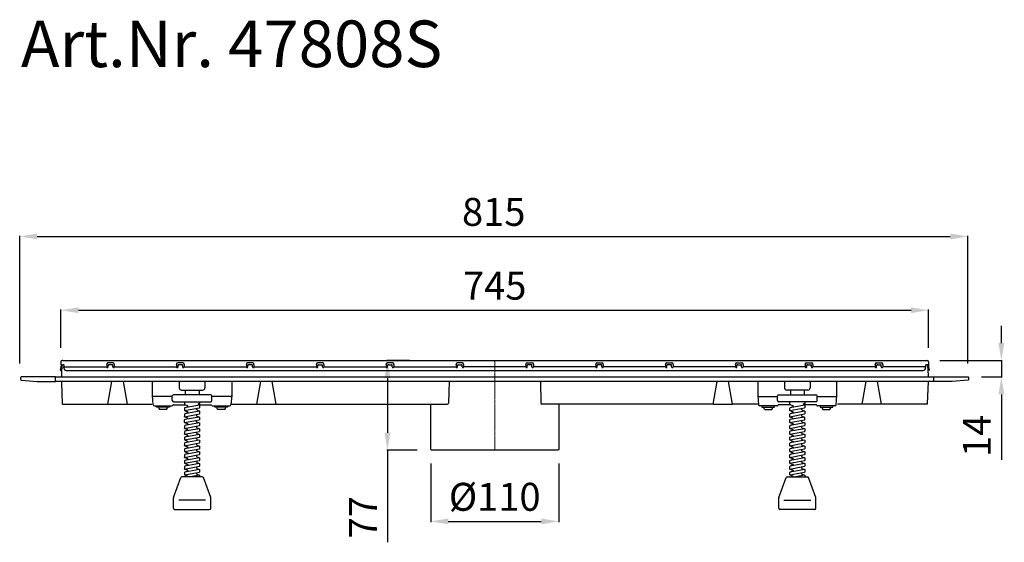
# Model space of a CAD drawing. Units: millimetres. Extents: x 9548 to 11356, y 24289 to 25293.
# Drawn here: x 9592 to 10438, y 24844 to 25293 of the extents above; entities that cross this region are included whole.
import ezdxf

# ---------------------------------------------------------------- set-up
doc = ezdxf.new("R2010")
doc.units = ezdxf.units.MM
doc.header["$LTSCALE"] = 0.4
doc.linetypes.add('MITTE', pattern=[2, 1.25, -0.25, 0.25, -0.25])
doc.layers.add('Bemaßung', color=5, linetype='Continuous', lineweight=15)
doc.layers.add('KESSEL-System 100', color=7, linetype='Continuous')
doc.styles.add('R4', font='swisscb.ttf', dxfattribs={"height": 60})
doc.styles.get("Standard").update_dxf_attribs({"font": 'romans.shx', "width": 0.8})
doc.dimstyles.new('ISO-25', dxfattribs={"dimtxt": 2.5, "dimasz": 2.5, "dimexe": 1.25, "dimexo": 0.625, "dimtad": 1, "dimtxsty": 'Standard', "dimcen": 2.5, "dimadec": 0, "dimazin": 0, "dimtfac": 1, "dimtmove": 0, "dimatfit": 3, "dimfxl": 1, "dimarcsym": 0})

# ---------------------------------------------------------------- blocks, each defined once
blk = doc.blocks.new('*D2')
at = {"layer": 'Bemaßung', "color": 0, "lineweight": -2, "transparency": 16777216}
for p, q in [((9627.3, 25011), (9627.3, 25043.86)), ((9642.3, 25043.26), (10357.7, 25043.26)), ((10372.7, 25011), (10372.7, 25043.86))]:
    blk.add_line(p, q, dxfattribs=at)
at = {"layer": 'Bemaßung', "color": 0, "transparency": 16777216}
for points in [[(9642.3, 25045.76), (9642.3, 25040.76), (9627.3, 25043.26)], [(10357.7, 25045.76), (10357.7, 25040.76), (10372.7, 25043.26)]]:
    blk.add_solid(points, dxfattribs=at)
at = {"layer": 'DEFPOINTS', "color": 0, "transparency": 16777216}
for p in [(10372.7, 25043.26), (9627.3, 24999), (10372.7, 24999)]:
    blk.add_point(p, dxfattribs=at)
at = {"layer": 'Bemaßung', "color": 0, "transparency": 16777216, "insert": (10000, 25061.26), "char_height": 24, "attachment_point": 5}
blk.add_mtext('745', dxfattribs=at)
blk = doc.blocks.new('*D4')
at = {"layer": 'Bemaßung', "color": 0, "lineweight": -2, "transparency": 16777216}
for p, q in [((9591.85, 24997.5), (9591.85, 25107.22)), ((9606.85, 25106.62), (10391.45, 25106.62)), ((10406.45, 24997.5), (10406.45, 25107.22))]:
    blk.add_line(p, q, dxfattribs=at)
at = {"layer": 'Bemaßung', "color": 0, "transparency": 16777216}
for points in [[(9606.85, 25109.12), (9606.85, 25104.12), (9591.85, 25106.62)], [(10391.45, 25109.12), (10391.45, 25104.12), (10406.45, 25106.62)]]:
    blk.add_solid(points, dxfattribs=at)
at = {"layer": 'DEFPOINTS', "color": 0, "transparency": 16777216}
for p in [(10406.45, 25106.62), (9591.85, 24985.5), (10406.45, 24985.5)]:
    blk.add_point(p, dxfattribs=at)
at = {"layer": 'Bemaßung', "color": 0, "transparency": 16777216, "insert": (9999.15, 25124.62), "char_height": 24, "attachment_point": 5}
blk.add_mtext('815', dxfattribs=at)
blk = doc.blocks.new('*D14')
at = {"layer": 'Bemaßung', "color": 0, "lineweight": -2, "transparency": 16777216}
for p, q in [((9945, 24911.7), (9945, 24861.27)), ((10055, 24911.7), (10055, 24861.27)), ((9960, 24861.87), (10040, 24861.87))]:
    blk.add_line(p, q, dxfattribs=at)
at = {"layer": 'Bemaßung', "color": 0, "transparency": 16777216}
for points in [[(9960, 24864.37), (9960, 24859.37), (9945, 24861.87)], [(10040, 24864.37), (10040, 24859.37), (10055, 24861.87)]]:
    blk.add_solid(points, dxfattribs=at)
at = {"layer": 'DEFPOINTS', "color": 0, "transparency": 16777216}
for p in [(9945, 24923.7), (10055, 24923.7), (10055, 24861.87)]:
    blk.add_point(p, dxfattribs=at)
at = {"layer": 'Bemaßung', "color": 0, "transparency": 16777216, "insert": (10000, 24879.87), "char_height": 24, "attachment_point": 5}
blk.add_mtext('%%c110', dxfattribs=at)
blk = doc.blocks.new('*D15')
at = {"layer": 'Bemaßung', "color": 0, "lineweight": -2, "transparency": 16777216}
for p, q in [((9926.72, 25000), (9907.22, 25000)), ((9907.82, 24985), (9907.82, 24938.01)), ((9933.32, 24923.01), (9907.22, 24923.01)), ((9907.82, 24923.01), (9907.82, 24843.91))]:
    blk.add_line(p, q, dxfattribs=at)
at = {"layer": 'Bemaßung', "color": 0, "transparency": 16777216}
for points in [[(9905.32, 24985), (9910.32, 24985), (9907.82, 25000)], [(9905.32, 24938.01), (9910.32, 24938.01), (9907.82, 24923.01)]]:
    blk.add_solid(points, dxfattribs=at)
at = {"layer": 'DEFPOINTS', "color": 0, "transparency": 16777216}
for p in [(9938.72, 25000), (9907.82, 24923.01), (9945.32, 24923.01)]:
    blk.add_point(p, dxfattribs=at)
at = {"layer": 'Bemaßung', "color": 0, "transparency": 16777216, "insert": (9889.82, 24865.46), "char_height": 24, "attachment_point": 5, "rotation": 90}
blk.add_mtext('77', dxfattribs=at)
blk = doc.blocks.new('*D1')
at = {"layer": 'Bemaßung', "color": 0, "lineweight": -2, "transparency": 16777216}
for p, q in [((10435.34, 25015), (10435.34, 25030)), ((10382.3, 25000), (10435.94, 25000)), ((10435.34, 25000), (10435.34, 24986)), ((10418.1, 24986), (10435.94, 24986)), ((10435.34, 24971), (10435.34, 24914.74))]:
    blk.add_line(p, q, dxfattribs=at)
at = {"layer": 'Bemaßung', "color": 0, "transparency": 16777216}
for points in [[(10432.84, 25015), (10437.84, 25015), (10435.34, 25000)], [(10432.84, 24971), (10437.84, 24971), (10435.34, 24986)]]:
    blk.add_solid(points, dxfattribs=at)
at = {"layer": 'DEFPOINTS', "color": 0, "transparency": 16777216}
for p in [(10370.3, 25000), (10406.1, 24986), (10435.34, 24986)]:
    blk.add_point(p, dxfattribs=at)
at = {"layer": 'Bemaßung', "color": 0, "transparency": 16777216, "insert": (10417.34, 24935.37), "char_height": 24, "attachment_point": 5, "rotation": 90}
blk.add_mtext('14', dxfattribs=at)
blk = doc.blocks.new('48808S - va')
for p, q in [((-371, 0), (-371.7, 0)), ((-371, 0), (371, 0)), ((371, 0), (371.7, 0)), ((-372.7, -1), (-372.7, -3.5)), ((-372.7, -3.5), (-371, -3.5)), ((-372.25, -7.9), (-372.3, -13.5)), ((-372, -6.76), (-372.25, -7.89)), ((-372.25, -7.89), (-372.25, -7.9)), ((-371.98, -3.5), (-372, -6.76)), ((-370.2, -3.5), (-371, -3.5)), ((-370.2, -3.5), (-370.2, -5.42)), ((-370.2, -5.42), (-333.37, -5.42)), ((-370.2, -6.35), (-370.2, -5.42)), ((-370.2, -6.35), (-370.2, -6.46)), ((-368.2, -8.41), (368.2, -8.41)), ((-333.38, -3.45), (-333.38, -3)), ((-333.38, -3.45), (-333.38, -5.38)), ((-333.38, -5.38), (-333.37, -5.42)), ((-327.88, -2), (-332.38, -2)), ((-332.13, -5.38), (-332.13, -4.21)), ((-328.75, -3.6), (-331.5, -3.6)), ((-328.13, -5.38), (-328.13, -4.21)), ((-326.88, -3.45), (-326.88, -3)), ((-326.88, -3.45), (-326.88, -5.38)), ((-326.88, -5.42), (-326.88, -5.38)), ((-326.88, -5.42), (-273.37, -5.42)), ((-273.38, -3.45), (-273.38, -3)), ((-273.38, -3.45), (-273.38, -5.38)), ((-273.38, -5.38), (-273.37, -5.42)), ((-267.88, -2), (-272.38, -2)), ((-272.13, -5.38), (-272.13, -4.21)), ((-268.75, -3.6), (-271.5, -3.6)), ((-268.12, -5.38), (-268.12, -4.21)), ((-266.88, -5.42), (-266.87, -5.38)), ((-266.88, -5.42), (-213.37, -5.42)), ((-266.87, -3.45), (-266.87, -3)), ((-266.87, -3.45), (-266.87, -5.38)), ((-213.38, -3.45), (-213.38, -3)), ((-213.38, -3.45), (-213.38, -5.38)), ((-213.38, -5.38), (-213.37, -5.42)), ((-207.88, -2), (-212.38, -2)), ((-212.13, -5.38), (-212.13, -4.21)), ((-208.75, -3.6), (-211.5, -3.6)), ((-208.12, -5.38), (-208.12, -4.21)), ((-206.88, -5.42), (-206.87, -5.38)), ((-206.88, -5.42), (-153.25, -5.42)), ((-206.87, -3.45), (-206.87, -3)), ((-206.87, -3.45), (-206.87, -5.38)), ((-153.25, -3.45), (-153.25, -3)), ((-153.25, -3.45), (-153.25, -5.38)), ((-153.25, -5.38), (-153.25, -5.42)), ((-147.75, -2), (-152.25, -2)), ((-152, -5.38), (-152, -4.21)), ((-151.37, -3.6), (-148.63, -3.6)), ((-148, -5.38), (-148, -4.21)), ((-146.75, -3.45), (-146.75, -3)), ((-146.75, -3.45), (-146.75, -5.38)), ((-146.75, -5.42), (-146.75, -5.38)), ((-146.75, -5.42), (-93.25, -5.42)), ((-93.25, -3.45), (-93.25, -3)), ((-93.25, -3.45), (-93.25, -5.38)), ((-93.25, -5.38), (-93.25, -5.42)), ((-87.75, -2), (-92.25, -2)), ((-92, -5.38), (-92, -4.21)), ((-91.38, -3.6), (-88.62, -3.6)), ((-88, -5.38), (-88, -4.21)), ((-86.75, -3.45), (-86.75, -3)), ((-86.75, -3.45), (-86.75, -5.38)), ((-86.75, -5.42), (-86.75, -5.38)), ((-86.75, -5.42), (-33.25, -5.42)), ((-33.25, -3.45), (-33.25, -3)), ((-33.25, -3.45), (-33.25, -5.38)), ((-33.25, -5.38), (-33.25, -5.42)), ((-27.75, -2), (-32.25, -2)), ((-32, -5.38), (-32, -4.21)), ((-31.37, -3.6), (-28.63, -3.6)), ((-28, -5.38), (-28, -4.21)), ((-26.75, -3.45), (-26.75, -3)), ((-26.75, -3.45), (-26.75, -5.38)), ((-26.75, -5.42), (-26.75, -5.38)), ((26.75, -5.42), (-26.75, -5.42)), ((26.75, -3.45), (26.75, -3)), ((26.75, -3.45), (26.75, -5.38)), ((26.75, -5.42), (26.75, -5.38)), ((27.75, -2), (32.25, -2)), ((28, -5.38), (28, -4.21)), ((31.37, -3.6), (28.63, -3.6)), ((32, -5.38), (32, -4.21)), ((33.25, -3.45), (33.25, -3)), ((33.25, -3.45), (33.25, -5.38)), ((33.25, -5.38), (33.25, -5.42)), ((86.75, -5.42), (33.25, -5.42)), ((86.75, -3.45), (86.75, -3)), ((86.75, -3.45), (86.75, -5.38)), ((86.75, -5.42), (86.75, -5.38)), ((87.75, -2), (92.25, -2)), ((88, -5.38), (88, -4.21)), ((91.38, -3.6), (88.62, -3.6)), ((92, -5.38), (92, -4.21)), ((93.25, -3.45), (93.25, -3)), ((93.25, -3.45), (93.25, -5.38)), ((93.25, -5.38), (93.25, -5.42)), ((146.75, -5.42), (93.25, -5.42)), ((146.75, -3.45), (146.75, -3)), ((146.75, -3.45), (146.75, -5.38)), ((146.75, -5.42), (146.75, -5.38)), ((147.75, -2), (152.25, -2)), ((148, -5.38), (148, -4.21)), ((151.37, -3.6), (148.63, -3.6)), ((152, -5.38), (152, -4.21)), ((153.25, -3.45), (153.25, -3)), ((153.25, -3.45), (153.25, -5.38)), ((153.25, -5.38), (153.25, -5.42)), ((206.88, -5.42), (153.25, -5.42)), ((206.87, -3.45), (206.87, -3)), ((206.87, -3.45), (206.87, -5.38)), ((206.88, -5.42), (206.87, -5.38)), ((207.87, -2), (212.38, -2)), ((208.12, -5.38), (208.12, -4.21)), ((208.75, -3.6), (211.5, -3.6)), ((212.13, -5.38), (212.13, -4.21)), ((213.38, -5.38), (213.37, -5.42)), ((266.88, -5.42), (213.37, -5.42)), ((213.38, -3.45), (213.38, -3)), ((213.38, -3.45), (213.38, -5.38)), ((266.87, -3.45), (266.87, -3)), ((266.87, -3.45), (266.87, -5.38)), ((266.88, -5.42), (266.87, -5.38)), ((267.87, -2), (272.37, -2)), ((268.12, -5.38), (268.12, -4.21)), ((268.75, -3.6), (271.5, -3.6)), ((272.13, -5.38), (272.13, -4.21)), ((273.38, -5.38), (273.37, -5.42)), ((326.88, -5.42), (273.37, -5.42)), ((273.38, -3.45), (273.38, -3)), ((273.38, -3.45), (273.38, -5.38)), ((326.88, -3.45), (326.88, -3)), ((326.88, -3.45), (326.88, -5.38)), ((326.88, -5.42), (326.88, -5.38)), ((327.87, -2), (332.37, -2)), ((328.12, -5.38), (328.12, -4.21)), ((328.75, -3.6), (331.5, -3.6)), ((332.13, -5.38), (332.13, -4.21)), ((333.38, -5.38), (333.37, -5.42)), ((370.2, -5.42), (333.37, -5.42)), ((333.38, -3.45), (333.38, -3)), ((333.38, -3.45), (333.38, -5.38)), ((370.2, -3.5), (371, -3.5)), ((370.2, -3.5), (370.2, -5.42)), ((370.2, -6.35), (370.2, -5.42)), ((370.2, -6.35), (370.2, -6.46)), ((372.7, -3.5), (371, -3.5)), ((371.98, -3.5), (372, -6.76)), ((372, -6.76), (372.25, -7.89)), ((372.25, -7.89), (372.25, -7.9)), ((372.25, -7.9), (372.3, -13.5)), ((372.7, -1), (372.7, -3.5)), ((-407.3, -16.29), (-407.3, -14.5)), ((-406.84, -16.79), (-393.01, -18)), ((-377.3, -14), (-406.8, -14)), ((-377.3, -14), (377.3, -14)), ((-377.3, -18), (-377.3, -14)), ((377.3, -14), (406.8, -14)), ((377.3, -18), (377.3, -14)), ((406.84, -16.79), (393.01, -18)), ((407.3, -16.29), (407.3, -14.5)), ((-393.01, -18), (-377.3, -18)), ((377.3, -18), (-377.3, -18)), ((-372.28, -18.48), (-371.64, -37.02)), ((-332.33, -37.5), (-328.89, -18)), ((-315.65, -37.5), (-319.09, -18)), ((-294, -29.9), (-294, -18)), ((-271, -18), (-271, -23.4)), ((-249, -18), (-249, -23.4)), ((-226, -18), (-226, -29.9)), ((-204.35, -37.5), (-200.91, -18)), ((-187.67, -37.5), (-191.11, -18)), ((-39.25, -18), (-39.59, -36.52)), ((39.25, -18), (39.59, -36.52)), ((187.67, -37.5), (191.11, -18)), ((204.35, -37.5), (200.91, -18)), ((226, -18), (226, -29.9)), ((249, -18), (249, -23.4)), ((271, -18), (271, -23.4)), ((294, -29.9), (294, -18)), ((315.65, -37.5), (319.09, -18)), ((332.33, -37.5), (328.89, -18)), ((372.3, -18), (371.64, -37.02)), ((393.01, -18), (377.3, -18)), ((-293.38, -37.99), (-294, -29.9)), ((-277, -30.9), (-293, -30.9)), ((-277, -34.4), (-277, -30.4)), ((-244, -29.4), (-276, -29.4)), ((-269, -25.4), (-251, -25.4)), ((-266, -25.4), (-266, -29.4)), ((-254, -25.4), (-254, -29.4)), ((-243, -34.4), (-243, -30.4)), ((-227, -30.9), (-243, -30.9)), ((-226, -29.9), (-226.62, -37.99)), ((226, -29.9), (226.62, -37.99)), ((227, -30.9), (243, -30.9)), ((243, -34.4), (243, -30.4)), ((244, -29.4), (276, -29.4)), ((269, -25.4), (251, -25.4)), ((254, -25.4), (254, -29.4)), ((266, -25.4), (266, -29.4)), ((277, -34.4), (277, -30.4)), ((277, -30.9), (293, -30.9)), ((293.38, -37.99), (294, -29.9)), ((-371.14, -37.5), (-369.64, -37.5)), ((-369.64, -37.5), (-294.58, -37.5)), ((-292.38, -38.9), (-277.62, -38.9)), ((-290.5, -40.1), (-290.5, -38.9)), ((-279.5, -40.1), (-290.5, -40.1)), ((-282, -42.1), (-288, -42.1)), ((-279.5, -38.9), (-279.5, -40.1)), ((-276.02, -35.4), (-244, -35.4)), ((-275.94, -37.99), (-265.81, -37.99)), ((-266.62, -40.95), (-266.62, -42.77)), ((-266.46, -42.95), (-253.78, -40.54)), ((-253.65, -38.34), (-266.3, -40.49)), ((-264.02, -38.59), (-264.02, -39.84)), ((-256.02, -42.4), (-256.02, -40.96)), ((-254.3, -37.99), (-244.06, -37.99)), ((-253.42, -40.22), (-253.78, -40.54)), ((-253.42, -36.9), (-253.42, -35.4)), ((-253.42, -40.22), (-253.42, -38.58)), ((-242.38, -38.9), (-227.62, -38.9)), ((-240.5, -40.1), (-240.5, -38.9)), ((-229.5, -40.1), (-240.5, -40.1)), ((-232, -42.1), (-238, -42.1)), ((-229.5, -38.9), (-229.5, -40.1)), ((-226.58, -37.5), (-204.35, -37.5)), ((-204.35, -37.5), (-187.67, -37.5)), ((-187.67, -37.5), (-74.27, -37.5)), ((-74.27, -37.5), (-72.75, -37.5)), ((-72.75, -37.5), (-71.24, -37.5)), ((-71.24, -37.5), (-40.59, -37.5)), ((71.24, -37.5), (40.59, -37.5)), ((72.75, -37.5), (71.24, -37.5)), ((74.27, -37.5), (72.75, -37.5)), ((187.67, -37.5), (74.27, -37.5)), ((187.67, -37.5), (204.35, -37.5)), ((226.58, -37.5), (204.35, -37.5)), ((242.38, -38.9), (227.62, -38.9)), ((229.5, -38.9), (229.5, -40.1)), ((229.5, -40.1), (240.5, -40.1)), ((232, -42.1), (238, -42.1)), ((240.5, -40.1), (240.5, -38.9)), ((276.02, -35.4), (244, -35.4)), ((254.3, -37.99), (244.06, -37.99)), ((253.4, -40.95), (253.4, -42.77)), ((253.56, -42.95), (266.24, -40.54)), ((266.37, -38.34), (253.72, -40.49)), ((256, -38.59), (256, -39.84)), ((264, -42.4), (264, -40.96)), ((275.94, -37.99), (265.81, -37.99)), ((266.6, -40.22), (266.24, -40.54)), ((266.6, -36.9), (266.6, -35.4)), ((266.6, -40.22), (266.6, -38.58)), ((292.38, -38.9), (277.62, -38.9)), ((279.5, -38.9), (279.5, -40.1)), ((279.5, -40.1), (290.5, -40.1)), ((282, -42.1), (288, -42.1)), ((290.5, -40.1), (290.5, -38.9)), ((369.64, -37.5), (294.58, -37.5)), ((371.14, -37.5), (369.64, -37.5)), ((-266.46, -42.95), (-266.62, -42.77)), ((-266.62, -46.19), (-266.62, -48.01)), ((-266.46, -48.19), (-266.62, -48.01)), ((-266.46, -48.19), (-253.78, -45.78)), ((-253.78, -48.49), (-266.39, -50.73)), ((-253.69, -43.49), (-266.3, -45.73)), ((-264.02, -43.83), (-264.02, -45.08)), ((-256.02, -42.4), (-253.69, -43.49)), ((-256.02, -47.64), (-256.02, -46.2)), ((-253.51, -50.46), (-253.87, -50.78)), ((-253.42, -45.46), (-253.78, -45.78)), ((-253.69, -43.49), (-253.42, -43.82)), ((-253.51, -50.46), (-253.51, -48.82)), ((-253.42, -45.46), (-253.42, -43.82)), ((253.56, -42.95), (253.4, -42.77)), ((253.4, -46.19), (253.4, -48.01)), ((253.56, -48.19), (253.4, -48.01)), ((253.56, -48.19), (266.24, -45.78)), ((266.24, -48.49), (253.63, -50.73)), ((266.33, -43.49), (253.72, -45.73)), ((256, -43.83), (256, -45.08)), ((264, -42.4), (266.33, -43.49)), ((264, -47.64), (264, -46.2)), ((266.51, -50.46), (266.15, -50.78)), ((266.6, -45.46), (266.24, -45.78)), ((266.33, -43.49), (266.6, -43.82)), ((266.51, -50.46), (266.51, -48.82)), ((266.6, -45.46), (266.6, -43.82)), ((-266.71, -51.19), (-266.71, -53.01)), ((-266.55, -53.19), (-266.71, -53.01)), ((-266.62, -56.19), (-266.62, -58.01)), ((-266.46, -58.19), (-266.62, -58.01)), ((-266.55, -53.19), (-253.87, -50.78)), ((-266.46, -58.19), (-253.78, -55.78)), ((-253.69, -53.49), (-266.3, -55.73)), ((-253.69, -58.49), (-266.3, -60.73)), ((-256.11, -52.64), (-256.11, -51.2)), ((-256.02, -57.64), (-256.02, -56.2)), ((-253.42, -55.46), (-253.78, -55.78)), ((-253.42, -55.46), (-253.42, -53.82)), ((-253.42, -60.46), (-253.42, -58.82)), ((253.31, -51.19), (253.31, -53.01)), ((253.47, -53.19), (253.31, -53.01)), ((253.4, -56.19), (253.4, -58.01)), ((253.56, -58.19), (253.4, -58.01)), ((253.47, -53.19), (266.15, -50.78)), ((253.56, -58.19), (266.24, -55.78)), ((266.33, -53.49), (253.72, -55.73)), ((266.33, -58.49), (253.72, -60.73)), ((263.91, -52.64), (263.91, -51.2)), ((264, -57.64), (264, -56.2)), ((266.6, -55.46), (266.24, -55.78)), ((266.6, -55.46), (266.6, -53.82)), ((266.6, -60.46), (266.6, -58.82)), ((-266.62, -61.19), (-266.62, -63.01)), ((-266.46, -63.19), (-266.62, -63.01)), ((-266.62, -66.19), (-266.62, -68.01)), ((-266.46, -63.19), (-253.78, -60.78)), ((-266.46, -68.19), (-253.78, -65.78)), ((-253.69, -63.49), (-266.3, -65.73)), ((-256.02, -62.64), (-256.02, -61.2)), ((-256.02, -67.64), (-256.02, -66.2)), ((-253.42, -60.46), (-253.78, -60.78)), ((-253.42, -65.46), (-253.78, -65.78)), ((-253.42, -65.46), (-253.42, -63.82)), ((253.4, -61.19), (253.4, -63.01)), ((253.56, -63.19), (253.4, -63.01)), ((253.4, -66.19), (253.4, -68.01)), ((253.56, -63.19), (266.24, -60.78)), ((253.56, -68.19), (266.24, -65.78)), ((266.33, -63.49), (253.72, -65.73)), ((264, -62.64), (264, -61.2)), ((264, -67.64), (264, -66.2)), ((266.6, -60.46), (266.24, -60.78)), ((266.6, -65.46), (266.24, -65.78)), ((266.6, -65.46), (266.6, -63.82)), ((-266.46, -68.19), (-266.62, -68.01)), ((-266.62, -71.19), (-266.62, -73.01)), ((-266.46, -73.19), (-266.62, -73.01)), ((-266.46, -73.19), (-253.78, -70.78)), ((-266.46, -78.19), (-253.78, -75.78)), ((-253.69, -68.49), (-266.3, -70.73)), ((-253.69, -73.49), (-266.3, -75.73)), ((-256.02, -72.64), (-256.02, -71.2)), ((-253.42, -70.46), (-253.78, -70.78)), ((-253.42, -75.46), (-253.78, -75.78)), ((-253.42, -70.46), (-253.42, -68.82)), ((-253.42, -75.46), (-253.42, -73.82)), ((253.56, -68.19), (253.4, -68.01)), ((253.4, -71.19), (253.4, -73.01)), ((253.56, -73.19), (253.4, -73.01)), ((253.56, -73.19), (266.24, -70.78)), ((253.56, -78.19), (266.24, -75.78)), ((266.33, -68.49), (253.72, -70.73)), ((266.33, -73.49), (253.72, -75.73)), ((264, -72.64), (264, -71.2)), ((266.6, -70.46), (266.24, -70.78)), ((266.6, -75.46), (266.24, -75.78)), ((266.6, -70.46), (266.6, -68.82)), ((266.6, -75.46), (266.6, -73.82)), ((-266.62, -76.19), (-266.62, -78.01)), ((-266.46, -78.19), (-266.62, -78.01)), ((-266.62, -81.19), (-266.62, -83.01)), ((-266.46, -83.19), (-266.62, -83.01)), ((-266.46, -83.19), (-253.78, -80.78)), ((-253.69, -78.49), (-266.3, -80.73)), ((-253.69, -83.49), (-266.3, -85.73)), ((-256.02, -77.64), (-256.02, -76.2)), ((-256.02, -82.64), (-256.02, -81.2)), ((-253.42, -80.46), (-253.78, -80.78)), ((-253.42, -80.46), (-253.42, -78.82)), ((-253.42, -85.46), (-253.42, -83.82)), ((253.4, -76.19), (253.4, -78.01)), ((253.56, -78.19), (253.4, -78.01)), ((253.4, -81.19), (253.4, -83.01)), ((253.56, -83.19), (253.4, -83.01)), ((253.56, -83.19), (266.24, -80.78)), ((266.33, -78.49), (253.72, -80.73)), ((266.33, -83.49), (253.72, -85.73)), ((264, -77.64), (264, -76.2)), ((264, -82.64), (264, -81.2)), ((266.6, -80.46), (266.24, -80.78)), ((266.6, -80.46), (266.6, -78.82)), ((266.6, -85.46), (266.6, -83.82)), ((-266.62, -86.19), (-266.62, -88.01)), ((-266.46, -88.19), (-266.62, -88.01)), ((-266.62, -91.19), (-266.62, -93.01)), ((-266.46, -93.19), (-266.62, -93.01)), ((-266.46, -88.19), (-253.78, -85.78)), ((-266.46, -93.19), (-253.78, -90.78)), ((-253.69, -88.49), (-266.3, -90.73)), ((-256.02, -87.64), (-256.02, -86.2)), ((-256.02, -92.64), (-256.02, -91.2)), ((-253.42, -85.46), (-253.78, -85.78)), ((-253.42, -90.46), (-253.78, -90.78)), ((-253.42, -90.46), (-253.42, -88.82)), ((253.4, -86.19), (253.4, -88.01)), ((253.56, -88.19), (253.4, -88.01)), ((253.4, -91.19), (253.4, -93.01)), ((253.56, -93.19), (253.4, -93.01)), ((253.56, -88.19), (266.24, -85.78)), ((253.56, -93.19), (266.24, -90.78)), ((266.33, -88.49), (253.72, -90.73)), ((264, -87.64), (264, -86.2)), ((264, -92.64), (264, -91.2)), ((266.6, -85.46), (266.24, -85.78)), ((266.6, -90.46), (266.24, -90.78)), ((266.6, -90.46), (266.6, -88.82)), ((-275.94, -117.73), (-269.69, -100.56)), ((-251.25, -99.9), (-268.75, -99.9)), ((-266.62, -96.19), (-266.62, -98.01)), ((-266.46, -98.19), (-266.62, -98.01)), ((-266.46, -98.19), (-253.78, -95.78)), ((-253.69, -93.49), (-266.3, -95.73)), ((-253.69, -98.49), (-261.62, -99.9)), ((-256.02, -97.64), (-256.02, -96.2)), ((-253.42, -95.46), (-253.78, -95.78)), ((-253.42, -95.46), (-253.42, -93.82)), ((-253.42, -99.9), (-253.42, -98.82)), ((-244.06, -117.73), (-250.31, -100.56)), ((244.06, -117.73), (250.31, -100.56)), ((251.25, -99.9), (268.75, -99.9)), ((253.4, -96.19), (253.4, -98.01)), ((253.56, -98.19), (253.4, -98.01)), ((253.56, -98.19), (266.24, -95.78)), ((266.33, -93.49), (253.72, -95.73)), ((266.33, -98.49), (258.4, -99.9)), ((264, -97.64), (264, -96.2)), ((266.6, -95.46), (266.24, -95.78)), ((266.6, -95.46), (266.6, -93.82)), ((266.6, -99.9), (266.6, -98.82)), ((275.94, -117.73), (269.69, -100.56)), ((-276, -126.9), (-276, -118.08)), ((-244, -126.9), (-244, -118.08)), ((244, -126.9), (244, -118.08)), ((276, -126.9), (276, -118.08)), ((-248.52, -119.9), (-271.48, -119.9)), ((248.52, -119.9), (271.48, -119.9)), ((-275, -127.9), (-245, -127.9)), ((275, -127.9), (245, -127.9))]:
    blk.add_line(p, q)
at = {"color": 1, "linetype": 'MITTE', "lineweight": 9}
blk.add_line((0, -76.99), (0, 0), dxfattribs=at)
for points in [[(-372.56, -3.5), (-372.74, -5.42), (-373.36, -8.31), (-372.87, -8.41), (-372.25, -5.53), (-372.02, -3.5)], [(372.57, -3.5), (372.75, -5.42), (373.36, -8.31), (372.87, -8.41), (372.26, -5.53), (372.02, -3.5)], [(-264.02, -39.84), (-264.64, -39.95), (-266.3, -40.49), (-266.62, -40.95)], [(-253.72, -37.2), (-254.65, -37.2), (-254.92, -37.36), (-254.94, -37.58), (-254.75, -37.79), (-253.65, -38.34), (-253.42, -38.58)], [(55, -37.5), (55, -76.3), (54.68, -76.99), (-54.68, -76.99), (-55, -76.3), (-55, -37.5)], [(256, -39.84), (255.38, -39.95), (253.72, -40.49), (253.4, -40.95)], [(266.3, -37.2), (265.37, -37.2), (265.1, -37.36), (265.08, -37.58), (265.27, -37.79), (266.37, -38.34), (266.6, -38.58)], [(-264.11, -50.08), (-264.73, -50.19), (-266.39, -50.73), (-266.71, -51.19)], [(-264.02, -45.08), (-264.64, -45.19), (-266.3, -45.73), (-266.62, -46.19)], [(-256.02, -47.64), (-253.78, -48.49), (-253.51, -48.82)], [(255.91, -50.08), (255.29, -50.19), (253.63, -50.73), (253.31, -51.19)], [(256, -45.08), (255.38, -45.19), (253.72, -45.73), (253.4, -46.19)], [(264, -47.64), (266.24, -48.49), (266.51, -48.82)], [(-264.02, -55.08), (-264.64, -55.19), (-266.3, -55.73), (-266.62, -56.19)], [(-256.11, -52.64), (-253.69, -53.49), (-253.42, -53.82)], [(-256.02, -57.64), (-253.69, -58.49), (-253.42, -58.82)], [(256, -55.08), (255.38, -55.19), (253.72, -55.73), (253.4, -56.19)], [(263.91, -52.64), (266.33, -53.49), (266.6, -53.82)], [(264, -57.64), (266.33, -58.49), (266.6, -58.82)], [(-264.02, -60.08), (-264.64, -60.19), (-266.3, -60.73), (-266.62, -61.19)], [(-264.02, -65.08), (-264.64, -65.19), (-266.3, -65.73), (-266.62, -66.19)], [(-256.02, -62.64), (-253.69, -63.49), (-253.42, -63.82)], [(-256.02, -67.64), (-253.69, -68.49), (-253.42, -68.82)], [(256, -60.08), (255.38, -60.19), (253.72, -60.73), (253.4, -61.19)], [(256, -65.08), (255.38, -65.19), (253.72, -65.73), (253.4, -66.19)], [(264, -62.64), (266.33, -63.49), (266.6, -63.82)], [(264, -67.64), (266.33, -68.49), (266.6, -68.82)], [(-264.02, -70.08), (-264.64, -70.19), (-266.3, -70.73), (-266.62, -71.19)], [(-264.02, -75.08), (-264.64, -75.19), (-266.3, -75.73), (-266.62, -76.19)], [(-256.02, -72.64), (-253.69, -73.49), (-253.42, -73.82)], [(256, -70.08), (255.38, -70.19), (253.72, -70.73), (253.4, -71.19)], [(256, -75.08), (255.38, -75.19), (253.72, -75.73), (253.4, -76.19)], [(264, -72.64), (266.33, -73.49), (266.6, -73.82)], [(-264.02, -80.08), (-264.64, -80.19), (-266.3, -80.73), (-266.62, -81.19)], [(-256.02, -77.64), (-253.69, -78.49), (-253.42, -78.82)], [(-256.02, -82.64), (-253.69, -83.49), (-253.42, -83.82)], [(256, -80.08), (255.38, -80.19), (253.72, -80.73), (253.4, -81.19)], [(264, -77.64), (266.33, -78.49), (266.6, -78.82)], [(264, -82.64), (266.33, -83.49), (266.6, -83.82)], [(-264.02, -85.08), (-264.64, -85.19), (-266.3, -85.73), (-266.62, -86.19)], [(-264.02, -90.08), (-264.64, -90.19), (-266.3, -90.73), (-266.62, -91.19)], [(-256.02, -87.64), (-253.69, -88.49), (-253.42, -88.82)], [(-256.02, -92.64), (-253.69, -93.49), (-253.42, -93.82)], [(256, -85.08), (255.38, -85.19), (253.72, -85.73), (253.4, -86.19)], [(256, -90.08), (255.38, -90.19), (253.72, -90.73), (253.4, -91.19)], [(264, -87.64), (266.33, -88.49), (266.6, -88.82)], [(264, -92.64), (266.33, -93.49), (266.6, -93.82)], [(-264.02, -95.08), (-264.64, -95.19), (-266.3, -95.73), (-266.62, -96.19)], [(-256.02, -97.64), (-253.69, -98.49), (-253.42, -98.82)], [(256, -95.08), (255.38, -95.19), (253.72, -95.73), (253.4, -96.19)], [(264, -97.64), (266.33, -98.49), (266.6, -98.82)]]:
    blk.add_lwpolyline(points)
at = {"flags": 128}
for points in [[(-372.25, -7.9), (-372.25, -7.9)], [(-372.25, -7.9), (-372.25, -7.9)], [(372.25, -7.9), (372.25, -7.9)], [(372.25, -7.9), (372.25, -7.9)], [(-266.62, -35.4), (-266.62, -37.65), (-264.66, -38.39), (-264.02, -38.59)], [(253.4, -35.4), (253.4, -37.65), (255.36, -38.39), (256, -38.59)], [(-266.46, -42.95), (-264.66, -43.63), (-264.02, -43.83)], [(-266.46, -48.19), (-264.66, -48.87), (-264.11, -49.04), (-264.11, -50.08)], [(253.56, -42.95), (255.36, -43.63), (256, -43.83)], [(253.56, -48.19), (255.36, -48.87), (255.91, -49.04), (255.91, -50.08)], [(-266.55, -53.19), (-264.75, -53.87), (-264.02, -54.1), (-264.02, -55.08)], [(-266.46, -58.19), (-264.66, -58.87), (-264.02, -59.07), (-264.02, -60.08)], [(253.47, -53.19), (255.27, -53.87), (256, -54.1), (256, -55.08)], [(253.56, -58.19), (255.36, -58.87), (256, -59.07), (256, -60.08)], [(-266.46, -63.19), (-264.66, -63.87), (-264.02, -64.07), (-264.02, -65.08)], [(253.56, -63.19), (255.36, -63.87), (256, -64.07), (256, -65.08)], [(-266.46, -68.19), (-264.66, -68.87), (-264.02, -69.07), (-264.02, -70.08)], [(-266.46, -73.19), (-264.66, -73.87), (-264.02, -74.07), (-264.02, -75.08)], [(253.56, -68.19), (255.36, -68.87), (256, -69.07), (256, -70.08)], [(253.56, -73.19), (255.36, -73.87), (256, -74.07), (256, -75.08)], [(-266.46, -78.19), (-264.66, -78.87), (-264.02, -79.07), (-264.02, -80.08)], [(-266.46, -83.19), (-264.66, -83.87), (-264.02, -84.07), (-264.02, -85.08)], [(253.56, -78.19), (255.36, -78.87), (256, -79.07), (256, -80.08)], [(253.56, -83.19), (255.36, -83.87), (256, -84.07), (256, -85.08)], [(-266.46, -88.19), (-264.66, -88.87), (-264.02, -89.07)], [(-266.46, -88.19), (-264.66, -88.87), (-264.02, -89.07), (-264.02, -90.08)], [(253.56, -88.19), (255.36, -88.87), (256, -89.07)], [(253.56, -88.19), (255.36, -88.87), (256, -89.07), (256, -90.08)], [(-266.46, -93.19), (-264.66, -93.87), (-264.02, -94.07)], [(-266.46, -93.19), (-264.66, -93.87), (-264.02, -94.07), (-264.02, -95.08)], [(-266.46, -98.19), (-264.66, -98.87), (-264.02, -99.07)], [(-266.46, -98.19), (-264.66, -98.87), (-264.02, -99.07), (-264.02, -99.9)], [(253.56, -93.19), (255.36, -93.87), (256, -94.07)], [(253.56, -93.19), (255.36, -93.87), (256, -94.07), (256, -95.08)], [(253.56, -98.19), (255.36, -98.87), (256, -99.07)], [(253.56, -98.19), (255.36, -98.87), (256, -99.07), (256, -99.9)]]:
    blk.add_lwpolyline(points, dxfattribs=at)
for centre, radius, start, end in [((-371.7, -1), 1, 90, 180), ((-368.22, -6.43), 1.98, 180.64081, 270.62515), ((-332.38, -3), 1, 90, 180), ((-332.75, -5.38), 0.625, 184.50752, 270), ((-332.75, -5.38), 0.625, 270, 0), ((-331.51, -4.22), 0.618, 89.37536, 179.35749), ((-328.74, -4.22), 0.618, 0.63819, 90.62895), ((-327.5, -5.38), 0.625, 180, 270), ((-327.88, -3), 1, 0, 90), ((-327.5, -5.38), 0.625, 270, 355.49248), ((-272.38, -3), 1, 90, 180), ((-272.75, -5.38), 0.625, 184.50752, 270), ((-272.75, -5.38), 0.625, 270, 0), ((-271.51, -4.22), 0.618, 89.37536, 179.35749), ((-268.74, -4.22), 0.618, 0.63819, 90.62895), ((-267.5, -5.38), 0.625, 180, 270), ((-267.88, -3), 1, 0, 90), ((-267.5, -5.38), 0.625, 270, 355.49248), ((-212.38, -3), 1, 90, 180), ((-212.75, -5.38), 0.625, 184.50752, 270), ((-212.75, -5.38), 0.625, 270, 0), ((-211.51, -4.22), 0.618, 89.37456, 179.35966), ((-208.74, -4.22), 0.618, 0.64034, 90.62544), ((-207.5, -5.38), 0.625, 180, 270), ((-207.88, -3), 1, 0, 90), ((-207.5, -5.38), 0.625, 270, 355.49248), ((-152.25, -3), 1, 90, 180), ((-152.63, -5.38), 0.625, 184.50752, 270), ((-152.63, -5.38), 0.625, 270, 0), ((-151.38, -4.22), 0.618, 89.37318, 179.36104), ((-148.62, -4.22), 0.618, 0.64034, 90.62544), ((-147.38, -5.38), 0.625, 180, 270), ((-147.75, -3), 1, 0, 90), ((-147.38, -5.38), 0.625, 270, 355.49248), ((-92.25, -3), 1, 90, 180), ((-92.63, -5.38), 0.625, 184.50752, 270), ((-92.63, -5.38), 0.625, 270, 0), ((-91.38, -4.22), 0.618, 89.37387, 179.36035), ((-88.62, -4.22), 0.618, 0.64034, 90.62544), ((-87.38, -5.38), 0.625, 180, 270), ((-87.75, -3), 1, 0, 90), ((-87.38, -5.38), 0.625, 270, 355.49248), ((-32.25, -3), 1, 90, 180), ((-32.63, -5.38), 0.625, 184.50752, 270), ((-32.63, -5.38), 0.625, 270, 0), ((-31.38, -4.22), 0.618, 89.37402, 179.35986), ((-28.62, -4.22), 0.618, 0.63969, 90.62608), ((-27.38, -5.38), 0.625, 180, 270), ((-27.75, -3), 1, 0, 90), ((-27.38, -5.38), 0.625, 270, 355.49248), ((27.75, -3), 1, 90, 180), ((27.38, -5.38), 0.625, 184.50752, 270), ((27.38, -5.38), 0.625, 270, 0), ((28.62, -4.22), 0.618, 89.37392, 179.36031), ((31.38, -4.22), 0.618, 0.64014, 90.62598), ((32.62, -5.38), 0.625, 180, 270), ((32.25, -3), 1, 0, 90), ((32.62, -5.38), 0.625, 270, 355.49248), ((87.75, -3), 1, 90, 180), ((87.38, -5.38), 0.625, 184.50752, 270), ((87.38, -5.38), 0.625, 270, 0), ((88.62, -4.22), 0.618, 89.37456, 179.35966), ((91.38, -4.22), 0.618, 0.63965, 90.62613), ((92.62, -5.38), 0.625, 180, 270), ((92.25, -3), 1, 0, 90), ((92.62, -5.38), 0.625, 270, 355.49248), ((147.75, -3), 1, 90, 180), ((147.38, -5.38), 0.625, 184.50752, 270), ((147.38, -5.38), 0.625, 270, 0), ((148.62, -4.22), 0.618, 89.37456, 179.35966), ((151.38, -4.22), 0.618, 0.63896, 90.62682), ((152.62, -5.38), 0.625, 180, 270), ((152.25, -3), 1, 0, 90), ((152.62, -5.38), 0.625, 270, 355.49248), ((207.87, -3), 1, 90, 180), ((207.5, -5.38), 0.625, 184.50752, 270), ((207.5, -5.38), 0.625, 270, 0), ((208.74, -4.22), 0.618, 89.37456, 179.35966), ((211.51, -4.22), 0.618, 0.64034, 90.62544), ((212.75, -5.38), 0.625, 180, 270), ((212.38, -3), 1, 0, 90), ((212.75, -5.38), 0.625, 270, 355.49248), ((267.87, -3), 1, 90, 180), ((267.5, -5.38), 0.625, 184.50752, 270), ((267.5, -5.38), 0.625, 270, 0), ((268.74, -4.22), 0.618, 89.37105, 179.36181), ((271.51, -4.22), 0.618, 0.64251, 90.62464), ((272.75, -5.38), 0.625, 180, 270), ((272.37, -3), 1, 0, 90), ((272.75, -5.38), 0.625, 270, 355.49248), ((327.87, -3), 1, 90, 180), ((327.5, -5.38), 0.625, 184.50752, 270), ((327.5, -5.38), 0.625, 270, 0), ((328.74, -4.22), 0.618, 89.37105, 179.36181), ((331.51, -4.22), 0.618, 0.64251, 90.62464), ((332.75, -5.38), 0.625, 180, 270), ((332.37, -3), 1, 0, 90), ((332.75, -5.38), 0.625, 270, 355.49248), ((368.22, -6.43), 1.98, 269.37485, 359.35919), ((371.7, -1), 1, 0, 90), ((-406.8, -14.5), 0.5, 90, 180), ((-406.8, -16.29), 0.5, 180, 265), ((-372.8, -13.5), 0.5, 270, 359.5), ((372.8, -13.5), 0.5, 180.5, 270), ((406.8, -14.5), 0.5, 0, 90), ((406.8, -16.29), 0.5, 275, 0), ((-269, -23.4), 2, 180, 270), ((-251, -23.4), 2, 270, 0), ((251, -23.4), 2, 180, 270), ((269, -23.4), 2, 270, 0), ((-293, -29.9), 1, 180, 270), ((-276, -30.4), 1, 90, 180), ((-244, -30.4), 1, 0, 90), ((-227, -29.9), 1, 270, 0), ((227, -29.9), 1, 180, 270), ((244, -30.4), 1, 90, 180), ((276, -30.4), 1, 0, 90), ((293, -29.9), 1, 270, 0), ((-371.14, -37), 0.5, 182, 270), ((-292.38, -37.9), 1, 185, 270), ((-285.06, -39.38), 4, 190.33418, 222.79592), ((-284.94, -39.38), 4, 317.20408, 349.66582), ((-277.62, -37.9), 1, 270, 327.07247), ((-276, -34.4), 1, 180, 270), ((-275.94, -38.99), 1, 90, 147.07247), ((-253.72, -36.9), 0.3, 270, 0), ((-244.06, -38.99), 0.999, 66.16618, 89.99927), ((-244.06, -38.99), 1, 32.92753, 90), ((-244, -34.4), 1, 270, 0), ((-242.38, -37.9), 1, 212.92753, 270), ((-235.06, -39.38), 4, 190.33418, 222.79592), ((-234.94, -39.38), 4, 317.20408, 349.66582), ((-227.62, -37.9), 1, 270, 355), ((-40.59, -36.5), 1, 270, 358.93797), ((40.59, -36.5), 1, 181.06203, 270), ((227.62, -37.9), 1, 185, 270), ((234.94, -39.38), 4, 190.33418, 222.79592), ((235.06, -39.38), 4, 317.20408, 349.66582), ((242.38, -37.9), 1, 270, 327.07247), ((244, -34.4), 1, 180, 270), ((244.06, -38.99), 1, 90, 147.07247), ((244.06, -38.99), 0.999, 90.00073, 113.83382), ((266.3, -36.9), 0.3, 270, 0), ((275.94, -38.99), 1, 32.92753, 90), ((276, -34.4), 1, 270, 0), ((277.62, -37.9), 1, 212.92753, 270), ((284.94, -39.38), 4, 190.33418, 222.79592), ((285.06, -39.38), 4, 317.20408, 349.66582), ((292.38, -37.9), 1, 270, 355), ((371.14, -37), 0.5, 270, 358), ((-268.75, -100.9), 1, 90, 159.99998), ((-251.25, -100.9), 1, 20.00002, 90), ((251.25, -100.9), 1, 90, 159.99998), ((268.75, -100.9), 1, 20.00002, 90), ((-275, -118.08), 1, 159.99998, 180), ((-245, -118.08), 1, 0, 20.00002), ((245, -118.08), 1, 159.99998, 180), ((275, -118.08), 1, 0, 20.00002), ((-275, -126.9), 1, 180, 270), ((-245, -126.9), 1, 270, 0), ((245, -126.9), 1, 180, 270), ((275, -126.9), 1, 270, 0)]:
    blk.add_arc(centre, radius, start, end)

msp = doc.modelspace()

# ---------------------------------------------------------------- block references
msp.add_blockref('48808S - va', (10000, 25000))

# ---------------------------------------------------------------- texts
at = {"layer": 'KESSEL-System 100', "color": 200, "style": 'R4'}
msp.add_text('Art.Nr. 47808S', height=40, dxfattribs=at).set_placement((9592.89, 25252.11))

# ---------------------------------------------------------------- dimensions: what is measured, and where the dimension line sits
at = {"layer": 'Bemaßung', "color": 5}
for base, p1, p2, picture, middle in [((10406.45, 25106.62), (9591.85, 24985.5), (10406.45, 24985.5), '*D4', (9999.15, 25124.62)), ((10372.7, 25043.26), (9627.3, 24999), (10372.7, 24999), '*D2', (10000, 25061.26))]:
    dim = msp.add_linear_dim(base=base, p1=p1, p2=p2, dimstyle='ISO-25', override={"dimscale": 60, "dimtxt": 0.4, "dimasz": 0.25, "dimexe": 0.01, "dimexo": 0.2, "dimgap": 0.1, "dimdec": 0}, dxfattribs=at)
    dim.commit()
    dim.dimension.update_dxf_attribs({"geometry": picture, "text_midpoint": middle})
dim = msp.add_linear_dim(base=(10435.34, 24986), p1=(10370.3, 25000), p2=(10406.1, 24986), angle=90, dimstyle='ISO-25', override={"dimscale": 60, "dimtxt": 0.4, "dimasz": 0.25, "dimexe": 0.01, "dimexo": 0.2, "dimgap": 0.1, "dimdec": 0}, dxfattribs=at)
dim.commit()
dim.dimension.update_dxf_attribs({"geometry": '*D1', "text_midpoint": (10417.34, 24935.37)})
dim = msp.add_linear_dim(base=(9907.82, 24923.01), p1=(9938.72, 25000), p2=(9945.32, 24923.01), angle=90, dimstyle='ISO-25', override={"dimscale": 60, "dimtxt": 0.4, "dimasz": 0.25, "dimexe": 0.01, "dimexo": 0.2, "dimgap": 0.1, "dimdec": 0}, dxfattribs=at)
dim.commit()
dim.dimension.update_dxf_attribs({"geometry": '*D15', "text_midpoint": (9907.82, 24865.46), "dimtype": 160})
dim = msp.add_linear_dim(base=(10055, 24861.87), p1=(9945, 24923.7), p2=(10055, 24923.7), text='%%c<>', dimstyle='ISO-25', override={"dimscale": 60, "dimtxt": 0.4, "dimasz": 0.25, "dimexe": 0.01, "dimexo": 0.2, "dimgap": 0.1, "dimdec": 0}, dxfattribs=at)
dim.commit()
dim.dimension.update_dxf_attribs({"geometry": '*D14', "text_midpoint": (10000, 24879.87)})

doc.saveas('drawing.dxf')
